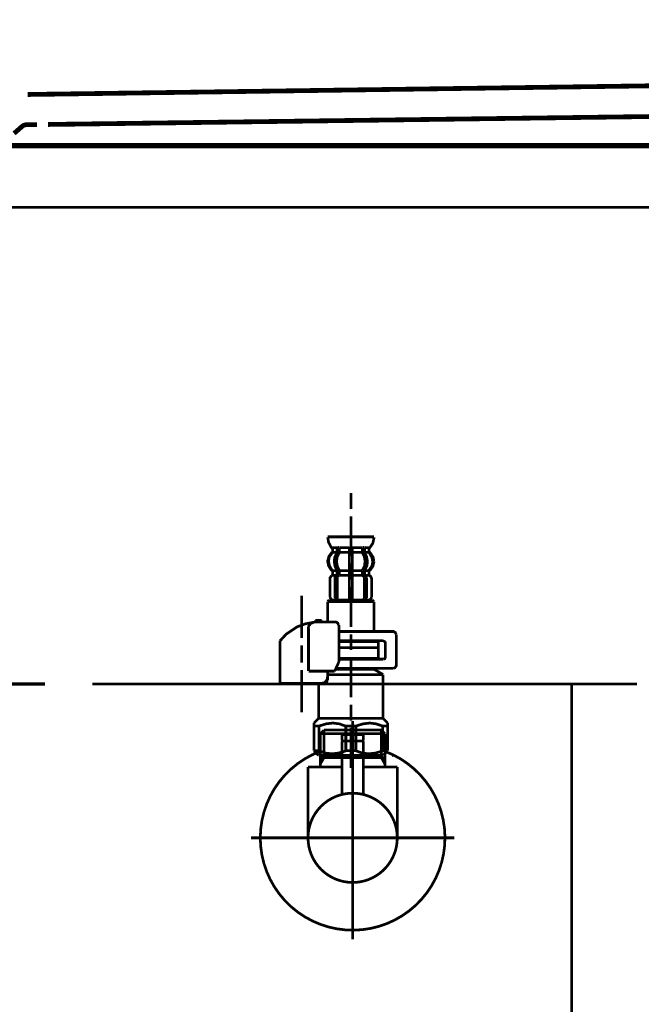
# Model space of a CAD drawing. Extents: x 69 to 479, y -250 to -11.
# Drawn here: x 346 to 366, y -191 to -159 of the extents above; entities that cross this region are included whole.
import ezdxf

# ---------------------------------------------------------------- set-up
doc = ezdxf.new("R2010")
doc.units = 0
for name, pattern in [('AIGENLINE001', [14, 11, -1, 1, -1]), ('AIGENLINE022', [1.2286, 0.6143, -0.6143]), ('AIGENLINE025', [1.235, 0.6175, -0.6175]), ('AIGENLINE050', [1.2736, 0.6368, -0.6368]), ('AIGENLINE052', [0.2398, 0.1199, -0.1199]), ('AIGENLINE079', [1.4298, 0.7149, -0.7149, 0, 0]), ('AIGENLINE080', [0.717, 0.3585, -0.3585, 0, 0])]:
    doc.linetypes.add(name, pattern=pattern)
for name, color, linetype in [('LAYER_22', 7, 'CONTINUOUS'), ('LAYER_33', 7, 'CONTINUOUS'), ('LAYER_35', 7, 'CONTINUOUS')]:
    doc.layers.add(name, color=color, linetype=linetype)

# ---------------------------------------------------------------- blocks, each defined once
blk = doc.blocks.new('AIGNBL16010004')
at = {"layer": 'LAYER_22'}
for points, const_width in [([(382.7887, -163.0922), (312.7892, -163.0922), (312.7892, -150.5924), (382.7887, -150.5924), (382.7887, -163.0926)], 0.1764), ([(346.0336, -162.696), (346.2989, -162.4635)], 0.1552), ([(346.7757, -162.4097), (346.4229, -162.4145)], 0.1552)]:
    blk.add_lwpolyline(points, dxfattribs=dict(at, const_width=const_width))
at = {"layer": 'LAYER_22', "linetype": 'AIGENLINE022', "const_width": 0.1552, "flags": 128}
blk.add_lwpolyline([(368.2284, -161.1281), (346.4787, -161.431)], dxfattribs=at)
at = {"layer": 'LAYER_22', "linetype": 'AIGENLINE050', "const_width": 0.1552, "flags": 128}
blk.add_lwpolyline([(368.2456, -162.1269), (347.1333, -162.4049)], dxfattribs=at)
at = {"layer": 'LAYER_22', "linetype": 'AIGENLINE052', "const_width": 0.1552, "flags": 128}
blk.add_lwpolyline([(346.4229, -162.4145, 0.17087), (346.2989, -162.4638)], format="xyb", dxfattribs=at)
at = {"layer": 'LAYER_22', "linetype": 'AIGENLINE025', "const_width": 0.1552, "flags": 128}
blk.add_lwpolyline([(380.7423, -163.0922), (346.3899, -163.0922)], dxfattribs=at)
blk = doc.blocks.new('AIGNBL21010002')
at = {"layer": 'LAYER_33', "const_width": 0.0882}
for points in [[(356.9758, -174.9012), (356.9758, -174.3773)], [(356.9758, -176.4384), (356.9758, -175.1393)], [(356.9758, -175.8008), (356.2244, -175.8008)], [(356.2244, -175.814), (356.2509, -175.978), (356.3382, -176.1394), (356.3752, -176.1897)], [(357.7246, -175.8008), (356.9758, -175.8008)], [(357.5738, -176.1765), (357.6875, -176.0151), (357.7246, -175.851), (357.7246, -175.814)], [(356.3884, -176.1526), (356.3752, -176.1394)], [(356.3884, -176.1765), (356.3752, -176.1526)], [(356.3884, -176.2029), (356.3752, -176.1765)], [(356.3752, -176.3008), (356.3884, -176.2638)], [(356.4625, -176.1526), (356.3884, -176.1526)], [(356.3884, -176.1632), (356.3884, -176.2902)], [(356.3884, -176.2638), (356.3884, -176.2029)], [(356.526, -176.1526), (356.4625, -176.1526)], [(356.526, -176.1632), (356.5128, -176.1394)], [(356.526, -176.1632), (356.526, -176.2902)], [(356.526, -176.1765), (356.526, -176.1632)], [(356.5869, -176.1394), (356.5366, -176.1394)], [(356.6001, -176.1765), (356.5869, -176.1526)], [(356.6001, -176.1526), (356.9255, -176.1526)], [(356.6001, -176.2902), (356.6001, -176.1632)], [(356.9255, -176.1632), (356.9123, -176.1394)], [(356.9255, -176.3008), (356.9255, -176.1632)], [(356.9255, -176.1765), (356.9255, -176.1632)], [(356.9758, -176.1394), (356.9361, -176.1394)], [(357.0129, -176.1394), (356.9758, -176.1394)], [(357.3489, -176.1526), (357.0234, -176.1526)], [(357.0367, -176.1526), (357.0234, -176.1632)], [(357.0234, -176.3008), (357.0234, -176.1632)], [(357.0234, -176.1632), (357.0234, -176.1765)], [(357.3621, -176.1526), (357.3489, -176.1765)], [(357.3489, -176.2902), (357.3489, -176.1632)], [(357.4124, -176.1394), (357.3621, -176.1394)], [(357.423, -176.1526), (357.4124, -176.1632)], [(357.4124, -176.1632), (357.4124, -176.1765)], [(357.423, -176.1526), (357.4865, -176.1526)], [(357.423, -176.1632), (357.423, -176.2902)], [(357.5605, -176.1526), (357.4865, -176.1526)], [(357.5738, -176.1394), (357.5605, -176.1526)], [(357.5605, -176.1526), (357.5605, -176.1765)], [(357.5605, -176.2902), (357.5605, -176.1632)], [(357.5738, -176.1765), (357.5605, -176.2029)], [(357.5605, -176.2638), (357.5605, -176.2029)], [(357.5605, -176.2638), (357.5738, -176.3008)], [(356.362, -176.3008), (356.2614, -176.4384), (356.2244, -176.576), (356.2244, -176.6024)], [(356.3752, -176.314), (356.2747, -176.4516), (356.2509, -176.5892), (356.2747, -176.7268), (356.3488, -176.8644), (356.3752, -176.8882)], [(356.3752, -176.3273), (356.3884, -176.2902)], [(356.3884, -176.3008), (356.526, -176.3008)], [(356.526, -176.314), (356.4493, -176.4649), (356.4361, -176.613), (356.4625, -176.7638), (356.526, -176.8882)], [(356.6001, -176.314), (356.526, -176.4649), (356.5128, -176.613), (356.5366, -176.7638), (356.6001, -176.8882)], [(356.5128, -176.314), (356.526, -176.3008)], [(356.526, -176.3008), (356.526, -176.2902)], [(356.5869, -176.314), (356.5366, -176.314)], [(356.5869, -176.314), (356.6001, -176.2902)], [(356.9255, -176.3008), (356.6001, -176.3008)], [(356.9255, -176.9014), (356.9255, -176.3008)], [(356.9361, -176.314), (356.9758, -176.314)], [(356.9758, -176.314), (357.0129, -176.314)], [(357.3489, -176.3008), (357.0234, -176.3008)], [(357.0234, -176.3008), (357.0234, -176.9014)], [(357.3489, -176.2902), (357.3621, -176.314)], [(357.3489, -176.8882), (357.423, -176.74), (357.4362, -176.5892), (357.4124, -176.4384), (357.3489, -176.314)], [(357.3621, -176.314), (357.4124, -176.314)], [(357.4124, -176.2902), (357.4124, -176.3008)], [(357.4124, -176.3008), (357.423, -176.3273)], [(357.423, -176.3008), (357.5605, -176.3008)], [(357.423, -176.8882), (357.4997, -176.74), (357.5129, -176.5892), (357.4865, -176.4384), (357.423, -176.314)], [(357.5605, -176.2902), (357.5738, -176.3273)], [(357.5605, -176.8882), (357.6611, -176.7506), (357.6875, -176.613), (357.6611, -176.4754), (357.587, -176.3379), (357.5605, -176.314)], [(357.7246, -176.6024), (357.6981, -176.4649), (357.6108, -176.3273), (357.587, -176.3008)], [(356.2244, -176.6024), (356.2509, -176.74), (356.3382, -176.8776), (356.362, -176.9014)], [(356.3884, -176.9252), (356.3752, -176.8882)], [(356.3884, -176.9517), (356.3752, -176.9146)], [(356.3884, -176.9014), (356.526, -176.9014)], [(356.526, -176.9146), (356.5128, -176.8882)], [(356.526, -176.9252), (356.526, -176.9146)], [(356.5869, -176.8882), (356.5366, -176.8882)], [(356.6001, -176.9252), (356.5869, -176.9014)], [(356.6001, -176.9014), (356.9255, -176.9014)], [(356.9255, -176.9014), (356.9255, -177.0522)], [(356.9758, -176.8882), (356.9361, -176.8882)], [(356.9758, -177.1898), (356.9758, -176.6633)], [(356.9758, -176.8882), (357.0129, -176.8882)], [(357.0234, -176.9014), (357.3489, -176.9014)], [(357.0234, -176.9014), (357.0234, -177.0522)], [(357.3621, -176.9014), (357.3489, -176.9252)], [(357.3621, -176.8882), (357.4124, -176.8882)], [(357.423, -176.9014), (357.4124, -176.9146)], [(357.4124, -176.9146), (357.4124, -176.9252)], [(357.5605, -176.9014), (357.423, -176.9014)], [(357.5738, -176.8882), (357.5605, -176.9252)], [(357.5738, -176.9146), (357.5605, -176.9517)], [(357.587, -176.9014), (357.6875, -176.7638), (357.7246, -176.6263), (357.7246, -176.6024)], [(356.3488, -177.0628), (356.3011, -177.1263), (356.3011, -177.1528)], [(356.3488, -177.0628), (356.3011, -177.1263), (356.3011, -177.1528)], [(356.3011, -177.764), (356.3011, -177.1395)], [(356.3011, -177.1395), (356.3011, -177.764)], [(356.3488, -177.0628), (356.3884, -177.039), (356.3884, -177.0152)], [(356.3488, -177.0628), (356.3884, -177.039), (356.3884, -177.0152)], [(356.3884, -177.0152), (356.3884, -176.9252)], [(356.3884, -176.9517), (356.3884, -177.0152)], [(356.3884, -177.0522)], [(356.5128, -177.0522), (356.3884, -177.0522)], [(356.4996, -177.0628), (356.4625, -177.1131), (356.4625, -177.1263)], [(356.4625, -177.7878), (356.4625, -177.1263)], [(356.4996, -177.076), (356.5128, -177.0628)], [(356.5128, -177.0628), (356.526, -177.0258)], [(356.526, -177.0152), (356.526, -176.9252)], [(356.5366, -177.0522), (356.526, -177.0522)], [(356.6001, -177.0522), (356.5498, -177.076), (356.526, -177.1263)], [(356.5869, -177.039), (356.5366, -177.039)], [(356.5366, -177.1263), (356.5366, -177.7878)], [(356.6001, -177.0522), (356.5869, -177.0522)], [(356.6001, -177.0522), (356.6001, -176.9252)], [(356.6001, -177.0522)], [(356.9255, -177.0522), (356.6133, -177.0522)], [(356.9255, -177.0522), (356.9255, -177.8513)], [(356.9361, -177.039), (356.9758, -177.039)], [(357.0129, -177.039), (356.9758, -177.039)], [(357.0234, -177.0522), (357.0234, -177.8513)], [(357.0234, -177.0522), (357.3356, -177.0522)], [(357.3356, -177.0522)], [(357.4124, -177.1263), (357.3859, -177.076), (357.3356, -177.0522)], [(357.3489, -176.9252), (357.3489, -177.0522)], [(357.3621, -177.0522), (357.3489, -177.0628)], [(357.3621, -177.039), (357.4124, -177.039)], [(357.4124, -177.0258), (357.423, -177.0628)], [(357.423, -177.0522), (357.4124, -177.0522)], [(357.4124, -177.1263), (357.4124, -177.7878)], [(357.423, -176.9252), (357.423, -177.0152)], [(357.423, -177.0628), (357.4362, -177.076)], [(357.4362, -177.0522), (357.5605, -177.0522)], [(357.4865, -177.1263), (357.4626, -177.076), (357.4494, -177.0628)], [(357.4865, -177.7878), (357.4865, -177.1263)], [(357.5605, -176.9252), (357.5605, -177.0152)], [(357.5605, -177.0152), (357.5605, -176.9517)], [(357.5605, -177.0152), (357.5738, -177.0522), (357.6002, -177.0628)], [(357.5605, -177.0152), (357.5738, -177.0522), (357.6002, -177.0628)], [(357.5605, -177.0522)], [(357.6479, -177.1528), (357.624, -177.0893), (357.587, -177.0628)], [(357.6479, -177.1528), (357.624, -177.0893), (357.587, -177.0628)], [(357.6479, -177.1395), (357.6479, -177.764)], [(357.6479, -177.764), (357.6479, -177.1395)], [(356.9758, -178.727), (356.9758, -177.4253)], [(355.3751, -177.7137), (355.3751, -179.0895)], [(356.2747, -177.8513), (356.2244, -177.9015)], [(357.6743, -177.8513), (356.2747, -177.8513)], [(356.3011, -177.764), (356.3249, -177.8275), (356.3884, -177.8513)], [(356.3011, -177.764), (356.3249, -177.8275), (356.3884, -177.8513)], [(356.4123, -177.8513), (356.3884, -177.8513)], [(356.5366, -177.8513), (356.4123, -177.8513)], [(356.4625, -177.7878), (356.4863, -177.838), (356.5366, -177.8645)], [(356.526, -177.7878), (356.5498, -177.838), (356.6001, -177.8645)], [(357.4124, -177.8513), (356.5366, -177.8513)], [(356.6133, -177.8513), (356.7007, -177.8513)], [(357.3356, -177.8645), (357.3859, -177.838), (357.4124, -177.7878)], [(357.4124, -177.8645), (357.4626, -177.838), (357.4865, -177.7878)], [(357.4124, -177.8513), (357.5367, -177.8513)], [(357.5367, -177.8513), (357.5605, -177.8513)], [(357.5605, -177.8513), (357.624, -177.8275), (357.6479, -177.764)], [(357.5605, -177.8513), (357.624, -177.8275), (357.6479, -177.764)], [(357.7246, -177.9015), (357.6743, -177.8513)], [(356.2244, -178.563), (356.2244, -177.9015)], [(356.2244, -177.9015), (357.7246, -177.9015)], [(357.7246, -177.9015), (357.7246, -178.9017)], [(356.026, -178.5127), (355.8249, -178.5127)], [(355.8249, -178.5127), (355.8249, -178.563)], [(356.026, -178.563), (356.026, -178.5127)], [(355.1502, -178.7773), (354.875, -178.9625), (354.6766, -179.1768)], [(355.7746, -178.5762), (355.4994, -178.6265), (355.2243, -178.727), (355.1502, -178.7773)], [(355.7614, -178.5762), (355.6741, -178.6133), (355.6132, -178.6874), (355.5868, -178.7773)], [(355.6, -178.7773), (355.6, -180.1637)], [(355.8249, -178.563), (355.7746, -178.5762)], [(355.9492, -178.563), (355.8249, -178.563)], [(356.026, -178.563), (355.9492, -178.563)], [(356.026, -178.563), (356.4863, -178.563)], [(356.5737, -178.6635), (356.5498, -178.6), (356.4863, -178.563), (356.4758, -178.563)], [(356.5869, -179.8621), (356.5869, -178.6635)], [(358.349, -178.8752), (356.5869, -178.8752)], [(356.9758, -179.4758), (356.9758, -178.9625)], [(358.4495, -178.9758), (358.4231, -178.9123), (358.3622, -178.8752), (358.349, -178.8752)], [(358.4495, -179.9759), (358.4495, -178.9758)], [(354.6766, -179.2641), (354.6766, -179.1768)], [(354.6766, -180.5633), (354.6766, -179.2641)], [(355.3751, -179.325), (355.3751, -179.8886)], [(356.5869, -179.1768), (358.0236, -179.1768)], [(356.5869, -179.2006), (357.7246, -179.2006)], [(357.5367, -179.4017), (356.5869, -179.4017)], [(357.8728, -179.4017), (356.5869, -179.4017)], [(357.5367, -179.4017), (357.6479, -179.4017)], [(357.6479, -179.4017), (357.8728, -179.4017)], [(357.8728, -179.2006), (357.7246, -179.2006)], [(357.8728, -179.2006), (357.8728, -179.4017)], [(357.8728, -179.751), (357.8728, -179.4017)], [(358.0977, -179.2641), (358.0871, -179.2139), (358.0368, -179.1874), (358.0236, -179.1874)], [(358.0977, -179.7007), (358.0977, -179.2641)], [(356.5869, -179.751), (357.7246, -179.751)], [(356.5869, -179.7748), (358.0236, -179.7748)], [(356.9758, -181.013), (356.9758, -179.7139)], [(357.8728, -179.751), (357.7246, -179.751)], [(357.7246, -179.8013), (357.7246, -179.751)], [(358.0236, -179.7748), (358.0738, -179.7642), (358.0977, -179.7139), (358.0977, -179.7007)], [(356.5869, -179.8621), (356.4493, -180.1637)], [(357.7246, -180.1002), (356.4758, -180.1002)], [(358.349, -180.0764), (356.4863, -180.0764)], [(357.7246, -180.1002), (358.0236, -180.2749)], [(358.349, -180.0764), (358.4125, -180.05), (358.4495, -179.9891), (358.4495, -179.9759)], [(355.3751, -180.1267), (355.3751, -181.4999)], [(355.6, -180.1637), (356.2244, -180.1637)], [(356.0762, -180.5633), (356.0868, -180.5633), (356.0868, -180.55), (356.1, -180.55), (356.1133, -180.55), (356.1239, -180.5394), (356.1371, -180.5394), (356.1371, -180.5262), (356.1503, -180.5262), (356.1635, -180.513), (356.1635, -180.4998), (356.1741, -180.4998), (356.1741, -180.4892), (356.1874, -180.4892), (356.1874, -180.4759), (356.2006, -180.4759), (356.2006, -180.4627), (356.2006, -180.4495), (356.2112, -180.4389), (356.2112, -180.4257), (356.2112, -180.4124), (356.2112, -180.4019), (356.2244, -180.4019), (356.2244, -180.3886), (356.2244, -180.3754), (356.2244, -180.3622)], [(356.2244, -180.1637), (356.2244, -180.3622)], [(356.2244, -180.1637), (356.4493, -180.1637)], [(358.0236, -180.2749), (356.2244, -180.2749)], [(358.0236, -181.701), (358.0236, -180.2749)], [(356.0762, -180.5633), (354.6766, -180.5633)], [(355.9254, -180.5633), (355.9254, -181.701)], [(356.0762, -180.5633)], [(356.9758, -181.775), (356.9758, -181.2512)], [(355.9254, -181.701), (355.7746, -181.8491)], [(355.9254, -181.701), (356.9758, -181.701)], [(358.0236, -181.701), (356.9758, -181.701)], [(358.1744, -181.8491), (358.0236, -181.701)], [(355.7746, -181.8491), (355.7746, -181.9497)], [(355.9387, -181.9497), (355.7746, -181.9497)], [(355.7746, -181.9497), (355.7746, -182.7514)], [(356.8118, -181.9497), (356.6001, -181.8756), (356.3884, -181.8491), (356.1741, -181.8756), (355.9625, -181.9391), (355.9387, -181.9497)], [(355.9387, -181.9497), (355.9387, -182.7514)], [(356.8118, -182.7514), (356.8118, -181.9497)], [(356.8118, -181.9497), (356.9758, -181.9497)], [(356.9758, -181.9497), (357.1372, -181.9497)], [(356.9758, -183.3123), (356.9758, -181.9999)], [(358.0103, -181.9497), (357.7987, -181.8756), (357.587, -181.8491), (357.3753, -181.8756), (357.161, -181.9391), (357.1372, -181.9497)], [(357.1372, -182.7514), (357.1372, -181.9497)], [(358.1744, -181.9497), (358.0103, -181.9497)], [(358.0103, -181.9497), (358.0103, -182.7514)], [(358.1744, -181.9497), (358.1744, -181.8491)], [(358.1744, -182.7514), (358.1744, -181.9497)], [(355.7746, -182.7514), (355.9254, -182.8995)], [(355.7746, -182.7514), (355.9387, -182.7514)], [(355.9254, -182.8995), (356.9758, -182.8995)], [(355.9387, -182.7514), (356.1503, -182.8254), (356.362, -182.8493), (356.5737, -182.8254), (356.788, -182.7619), (356.8118, -182.7514)], [(356.9758, -182.7514), (356.8118, -182.7514)], [(357.1372, -182.7514), (356.9758, -182.7514)], [(356.9758, -182.8995), (358.0236, -182.8995)], [(357.1372, -182.7514), (357.3489, -182.8254), (357.5605, -182.8493), (357.7749, -182.8254), (357.9865, -182.7619), (358.0103, -182.7514)], [(358.0103, -182.7514), (358.1744, -182.7514)], [(358.0236, -182.8995), (358.1744, -182.7514)]]:
    blk.add_lwpolyline(points, dxfattribs=at)
blk = doc.blocks.new('AIGNBL2103003F')
at = {"layer": 'LAYER_33', "const_width": 0.0882}
blk.add_lwpolyline([(357.0139, -182.9783), (357.0332, -182.9783)], dxfattribs=at)
blk = doc.blocks.new('AIGNBL21030040')
at = {"layer": 'LAYER_33', "const_width": 0.0882}
blk.add_lwpolyline([(356.0052, -182.9783), (357.0139, -182.9783)], dxfattribs=at)
blk = doc.blocks.new('AIGNBL21030041')
at = {"layer": 'LAYER_33', "const_width": 0.0882}
blk.add_lwpolyline([(357.0525, -182.9783), (358.0612, -182.9783)], dxfattribs=at)
blk = doc.blocks.new('AIGNBL21030042')
at = {"layer": 'LAYER_33', "const_width": 0.0882}
blk.add_lwpolyline([(358.3582, -182.8777), (358.3031, -182.9191)], dxfattribs=at)
blk = doc.blocks.new('AIGNBL21030043')
at = {"layer": 'LAYER_33', "const_width": 0.0882}
blk.add_lwpolyline([(358.0798, -182.9783), (358.0709, -182.9783)], dxfattribs=at)
blk = doc.blocks.new('AIGNBL21030044')
at = {"layer": 'LAYER_33', "const_width": 0.0882}
blk.add_lwpolyline([(356.0052, -182.9783), (355.9962, -182.9783)], dxfattribs=at)
blk = doc.blocks.new('AIGNBL21030045')
at = {"layer": 'LAYER_33', "const_width": 0.0882}
blk.add_lwpolyline([(358.0709, -182.9783), (358.0612, -182.9783)], dxfattribs=at)
blk = doc.blocks.new('AIGNBL2102003E')
at = {"layer": 'LAYER_33'}
for name in ['AIGNBL21030044', 'AIGNBL21030040', 'AIGNBL2103003F', 'AIGNBL21030041', 'AIGNBL21030045', 'AIGNBL21030043', 'AIGNBL21030042']:
    blk.add_blockref(name, (0, 0), dxfattribs=at)
blk = doc.blocks.new('AIGNBL21030047')
at = {"layer": 'LAYER_33', "const_width": 0.0882}
blk.add_lwpolyline([(357.3632, -182.4285), (356.7032, -182.4285)], dxfattribs=at)
blk = doc.blocks.new('AIGNBL21030048')
at = {"layer": 'LAYER_33', "const_width": 0.0882}
blk.add_lwpolyline([(357.3336, -182.228), (356.7335, -182.228)], dxfattribs=at)
blk = doc.blocks.new('AIGNBL21030049')
at = {"layer": 'LAYER_33', "const_width": 0.0882}
blk.add_lwpolyline([(357.3833, -182.4085), (357.3833, -182.2783)], dxfattribs=at)
blk = doc.blocks.new('AIGNBL2103004A')
at = {"layer": 'LAYER_33', "const_width": 0.0882}
blk.add_lwpolyline([(356.6832, -182.4085), (356.6832, -182.2783)], dxfattribs=at)
blk = doc.blocks.new('AIGNBL2103004B')
at = {"layer": 'LAYER_33', "const_width": 0.0882}
blk.add_lwpolyline([(357.3833, -182.4085), (357.3632, -182.4285)], dxfattribs=at)
blk = doc.blocks.new('AIGNBL2103004C')
at = {"layer": 'LAYER_33', "const_width": 0.0882}
blk.add_lwpolyline([(356.6832, -182.4085), (356.7032, -182.4285)], dxfattribs=at)
blk = doc.blocks.new('AIGNBL2103004D')
at = {"layer": 'LAYER_33', "const_width": 0.0882}
blk.add_lwpolyline([(357.0332, -183.0879), (357.0332, -181.8283)], dxfattribs=at)
blk = doc.blocks.new('AIGNBL2103004E')
at = {"layer": 'LAYER_33', "const_width": 0.0882}
blk.add_lwpolyline([(356.6832, -182.2783, -0.3898749), (356.7335, -182.228)], format="xyb", dxfattribs=at)
blk = doc.blocks.new('AIGNBL2103004F')
at = {"layer": 'LAYER_33', "const_width": 0.0882}
blk.add_lwpolyline([(357.3336, -182.228, -0.3919811), (357.3833, -182.2783)], format="xyb", dxfattribs=at)
blk = doc.blocks.new('AIGNBL21030050')
at = {"layer": 'LAYER_33', "const_width": 0.0882}
blk.add_lwpolyline([(355.5835, -185.578, -0.4142067), (357.0332, -184.1283, -0.4142168), (358.4836, -185.578, -0.4142205), (357.0332, -187.0284, -0.4142104)], format="xyb", close=True, dxfattribs=at)
blk = doc.blocks.new('AIGNBL21030051')
at = {"layer": 'LAYER_33', "const_width": 0.0882}
blk.add_lwpolyline([(356.6832, -183.278), (355.5835, -183.278)], dxfattribs=at)
blk = doc.blocks.new('AIGNBL21030052')
at = {"layer": 'LAYER_33', "const_width": 0.0882}
blk.add_lwpolyline([(355.9831, -183.1795), (355.9831, -183.278)], dxfattribs=at)
blk = doc.blocks.new('AIGNBL21030053')
at = {"layer": 'LAYER_33', "const_width": 0.0882}
blk.add_lwpolyline([(355.9831, -182.9783), (355.9831, -183.1795)], dxfattribs=at)
blk = doc.blocks.new('AIGNBL21030054')
at = {"layer": 'LAYER_33', "const_width": 0.0882}
blk.add_lwpolyline([(358.0833, -183.1795), (358.0833, -183.278)], dxfattribs=at)
blk = doc.blocks.new('AIGNBL21030055')
at = {"layer": 'LAYER_33', "const_width": 0.0882}
blk.add_lwpolyline([(358.0833, -182.9783), (357.9675, -182.9783)], dxfattribs=at)
blk = doc.blocks.new('AIGNBL21030056')
at = {"layer": 'LAYER_33', "const_width": 0.0882}
blk.add_lwpolyline([(358.0833, -182.9783), (358.0833, -183.1795)], dxfattribs=at)
blk = doc.blocks.new('AIGNBL21030057')
at = {"layer": 'LAYER_33', "const_width": 0.0882}
blk.add_lwpolyline([(358.0833, -183.1795), (357.9675, -182.9783)], dxfattribs=at)
blk = doc.blocks.new('AIGNBL21030058')
at = {"layer": 'LAYER_33', "const_width": 0.0882}
blk.add_lwpolyline([(358.0833, -182.1942), (358.0833, -182.9783)], dxfattribs=at)
blk = doc.blocks.new('AIGNBL21030059')
at = {"layer": 'LAYER_33', "const_width": 0.0882}
blk.add_lwpolyline([(356.0996, -182.9783), (355.9831, -182.9783)], dxfattribs=at)
blk = doc.blocks.new('AIGNBL2103005A')
at = {"layer": 'LAYER_33', "const_width": 0.0882}
blk.add_lwpolyline([(356.0996, -182.0785), (355.9831, -182.1942)], dxfattribs=at)
blk = doc.blocks.new('AIGNBL2103005B')
at = {"layer": 'LAYER_33', "const_width": 0.0882}
blk.add_lwpolyline([(355.9831, -182.1942), (355.9831, -182.9783)], dxfattribs=at)
blk = doc.blocks.new('AIGNBL2103005C')
at = {"layer": 'LAYER_33', "const_width": 0.0882}
blk.add_lwpolyline([(355.9831, -182.1942), (356.0996, -182.1942)], dxfattribs=at)
blk = doc.blocks.new('AIGNBL2103005D')
at = {"layer": 'LAYER_33', "const_width": 0.0882}
blk.add_lwpolyline([(356.0996, -182.9783), (355.9831, -183.1795)], dxfattribs=at)
blk = doc.blocks.new('AIGNBL2103005E')
at = {"layer": 'LAYER_33', "const_width": 0.0882}
blk.add_lwpolyline([(356.0996, -182.1942), (356.0996, -182.9783)], dxfattribs=at)
blk = doc.blocks.new('AIGNBL2103005F')
at = {"layer": 'LAYER_33', "const_width": 0.0882}
blk.add_lwpolyline([(356.0996, -182.0785), (356.0996, -182.1942)], dxfattribs=at)
blk = doc.blocks.new('AIGNBL21030060')
at = {"layer": 'LAYER_33', "const_width": 0.0882}
blk.add_lwpolyline([(357.9675, -182.0785), (358.0833, -182.1942)], dxfattribs=at)
blk = doc.blocks.new('AIGNBL21030061')
at = {"layer": 'LAYER_33', "const_width": 0.0882}
blk.add_lwpolyline([(358.0833, -182.1942), (357.9675, -182.1942)], dxfattribs=at)
blk = doc.blocks.new('AIGNBL21030062')
at = {"layer": 'LAYER_33', "const_width": 0.0882}
blk.add_lwpolyline([(357.9675, -182.1942), (357.9675, -182.0785)], dxfattribs=at)
blk = doc.blocks.new('AIGNBL21030063')
at = {"layer": 'LAYER_33', "const_width": 0.0882}
blk.add_lwpolyline([(357.9675, -182.1942), (357.9675, -182.0785)], dxfattribs=at)
blk = doc.blocks.new('AIGNBL21030064')
at = {"layer": 'LAYER_33', "const_width": 0.0882}
blk.add_lwpolyline([(357.9675, -182.9783), (357.9675, -182.1942)], dxfattribs=at)
blk = doc.blocks.new('AIGNBL21030065')
at = {"layer": 'LAYER_33', "const_width": 0.0882}
blk.add_lwpolyline([(357.9675, -182.0785), (356.0996, -182.0785)], dxfattribs=at)
blk = doc.blocks.new('AIGNBL21030066')
at = {"layer": 'LAYER_33', "const_width": 0.0882}
blk.add_lwpolyline([(357.9675, -182.9783), (357.3833, -182.9783)], dxfattribs=at)
blk = doc.blocks.new('AIGNBL21030067')
at = {"layer": 'LAYER_33', "const_width": 0.0882}
blk.add_lwpolyline([(356.0996, -182.1942), (357.9675, -182.1942)], dxfattribs=at)
blk = doc.blocks.new('AIGNBL21030068')
at = {"layer": 'LAYER_33', "const_width": 0.0882}
blk.add_lwpolyline([(355.5835, -183.278), (355.5835, -185.578)], dxfattribs=at)
blk = doc.blocks.new('AIGNBL21030069')
at = {"layer": 'LAYER_33', "const_width": 0.0882}
blk.add_lwpolyline([(358.4836, -183.278), (357.3833, -183.278)], dxfattribs=at)
blk = doc.blocks.new('AIGNBL2103006A')
at = {"layer": 'LAYER_33', "const_width": 0.0882}
blk.add_lwpolyline([(358.4836, -185.578), (358.4836, -183.278)], dxfattribs=at)
blk = doc.blocks.new('AIGNBL2103006B')
at = {"layer": 'LAYER_33', "const_width": 0.0882}
blk.add_lwpolyline([(357.0332, -187.3281), (357.0332, -181.7781)], dxfattribs=at)
blk = doc.blocks.new('AIGNBL2104006D')
at = {"layer": 'LAYER_33', "const_width": 0.0882}
blk.add_lwpolyline([(357.3833, -182.4485), (357.3833, -184.171)], dxfattribs=at)
blk = doc.blocks.new('AIGNBL2104006E')
at = {"layer": 'LAYER_33', "const_width": 0.0882}
blk.add_lwpolyline([(357.3632, -182.4285), (357.3833, -182.4485)], dxfattribs=at)
blk = doc.blocks.new('AIGNBL2104006F')
at = {"layer": 'LAYER_33', "const_width": 0.0882}
blk.add_lwpolyline([(357.0332, -185.228), (357.0332, -182.1281)], dxfattribs=at)
blk = doc.blocks.new('AIGNBL21040070')
at = {"layer": 'LAYER_33', "const_width": 0.0882}
blk.add_lwpolyline([(356.6832, -182.4485), (356.7032, -182.4285)], dxfattribs=at)
blk = doc.blocks.new('AIGNBL21040071')
at = {"layer": 'LAYER_33', "const_width": 0.0882}
blk.add_lwpolyline([(357.3632, -182.4285), (356.7032, -182.4285)], dxfattribs=at)
blk = doc.blocks.new('AIGNBL21040072')
at = {"layer": 'LAYER_33', "const_width": 0.0882}
blk.add_lwpolyline([(356.6832, -184.171), (356.6832, -182.4485)], dxfattribs=at)
blk = doc.blocks.new('AIGNBL2103006C')
at = {"layer": 'LAYER_33'}
for name in ['AIGNBL2104006F', 'AIGNBL21040070', 'AIGNBL21040072', 'AIGNBL21040071', 'AIGNBL2104006E', 'AIGNBL2104006D']:
    blk.add_blockref(name, (0, 0), dxfattribs=at)
blk = doc.blocks.new('AIGNBL21030073')
at = {"layer": 'LAYER_33', "const_width": 0.0882}
blk.add_lwpolyline([(354.0332, -185.578, -0.3129444), (355.9831, -182.7682)], format="xyb", dxfattribs=at)
blk = doc.blocks.new('AIGNBL21030074')
at = {"layer": 'LAYER_33', "const_width": 0.0882}
blk.add_lwpolyline([(358.0833, -182.7682, -0.4142588), (359.8437, -186.6281, -0.4142176), (355.9831, -188.3885, -0.3129548), (354.0332, -185.578)], format="xyb", dxfattribs=at)
blk = doc.blocks.new('AIGNBL21030075')
at = {"layer": 'LAYER_33', "const_width": 0.0882}
blk.add_lwpolyline([(357.0332, -188.8784), (357.0332, -181.7781)], dxfattribs=at)
blk = doc.blocks.new('AIGNBL21030076')
at = {"layer": 'LAYER_33', "const_width": 0.0882}
blk.add_lwpolyline([(360.3336, -185.578), (353.7335, -185.578)], dxfattribs=at)
blk = doc.blocks.new('AIGNBL21020046')
at = {"layer": 'LAYER_33'}
for name in ['AIGNBL2103006B', 'AIGNBL21030075', 'AIGNBL2103004D', 'AIGNBL2103005A', 'AIGNBL2103005B', 'AIGNBL2103005C', 'AIGNBL2103005F', 'AIGNBL21030065', 'AIGNBL2103005E', 'AIGNBL21030067', 'AIGNBL2103006C', 'AIGNBL2103004E', 'AIGNBL2103004A', 'AIGNBL21030048', 'AIGNBL2103004F', 'AIGNBL21030049', 'AIGNBL21030060', 'AIGNBL21030062', 'AIGNBL21030063', 'AIGNBL21030061', 'AIGNBL21030064', 'AIGNBL21030058', 'AIGNBL2103004C', 'AIGNBL21030047', 'AIGNBL2103004B', 'AIGNBL21030073', 'AIGNBL21030074', 'AIGNBL21030053', 'AIGNBL21030059', 'AIGNBL2103005D', 'AIGNBL21030066', 'AIGNBL21030055', 'AIGNBL21030057', 'AIGNBL21030056', 'AIGNBL21030051', 'AIGNBL21030068', 'AIGNBL21030052', 'AIGNBL21030069', 'AIGNBL21030054', 'AIGNBL2103006A', 'AIGNBL21030050', 'AIGNBL21030076']:
    blk.add_blockref(name, (0, 0), dxfattribs=at)
blk = doc.blocks.new('AIGNBL2101003D')
at = {"layer": 'LAYER_33'}
for name in ['AIGNBL21020046', 'AIGNBL2102003E']:
    blk.add_blockref(name, (0, 0), dxfattribs=at)
blk = doc.blocks.new('AIGNBL2103007B')
at = {"layer": 'LAYER_33', "const_width": 0.1058}
blk.add_lwpolyline([(344.1313, -168.7449), (344.2836, -168.7449)], dxfattribs=at)
blk = doc.blocks.new('AIGNBL2103007C')
at = {"layer": 'LAYER_33', "const_width": 0.1058}
blk.add_lwpolyline([(339.7836, -169.6947), (339.7836, -168.7449)], dxfattribs=at)
blk = doc.blocks.new('AIGNBL2103007D')
at = {"layer": 'LAYER_33', "const_width": 0.1058}
blk.add_lwpolyline([(342.0332, -169.3447), (342.674, -169.9448)], dxfattribs=at)
blk = doc.blocks.new('AIGNBL2103007E')
at = {"layer": 'LAYER_33', "const_width": 0.1058}
blk.add_lwpolyline([(342.0332, -169.3447), (342.674, -168.7449)], dxfattribs=at)
blk = doc.blocks.new('AIGNBL2103007F')
at = {"layer": 'LAYER_33', "const_width": 0.1058}
blk.add_lwpolyline([(342.674, -169.9448), (341.3931, -169.9448)], dxfattribs=at)
blk = doc.blocks.new('AIGNBL21030080')
at = {"layer": 'LAYER_33', "const_width": 0.1058}
blk.add_lwpolyline([(344.2836, -169.9448), (342.674, -169.9448)], dxfattribs=at)
blk = doc.blocks.new('AIGNBL21030081')
at = {"layer": 'LAYER_33', "const_width": 0.1058}
blk.add_lwpolyline([(341.3931, -168.7449), (342.674, -168.7449)], dxfattribs=at)
blk = doc.blocks.new('AIGNBL21030082')
at = {"layer": 'LAYER_33', "const_width": 0.1058}
blk.add_lwpolyline([(342.674, -168.7449), (342.674, -169.9448)], dxfattribs=at)
blk = doc.blocks.new('AIGNBL21030083')
at = {"layer": 'LAYER_33', "const_width": 0.1058}
blk.add_lwpolyline([(342.674, -168.7449), (344.1313, -168.7449)], dxfattribs=at)
blk = doc.blocks.new('AIGNBL21030084')
at = {"layer": 'LAYER_33', "const_width": 0.1058}
blk.add_lwpolyline([(344.2836, -168.7449), (344.2836, -169.9448)], dxfattribs=at)
blk = doc.blocks.new('AIGNBL21030085')
at = {"layer": 'LAYER_33', "const_width": 0.1058}
blk.add_lwpolyline([(339.7836, -169.9448), (339.7836, -169.6947)], dxfattribs=at)
blk = doc.blocks.new('AIGNBL21030086')
at = {"layer": 'LAYER_33', "const_width": 0.1058}
blk.add_lwpolyline([(339.7836, -168.7449), (341.3931, -168.7449)], dxfattribs=at)
blk = doc.blocks.new('AIGNBL21030087')
at = {"layer": 'LAYER_33', "const_width": 0.1058}
blk.add_lwpolyline([(341.3931, -169.9448), (341.3931, -168.7449)], dxfattribs=at)
blk = doc.blocks.new('AIGNBL21030088')
at = {"layer": 'LAYER_33', "const_width": 0.1058}
blk.add_lwpolyline([(341.3931, -169.9448), (339.7836, -169.9448)], dxfattribs=at)
blk = doc.blocks.new('AIGNBL21030089')
at = {"layer": 'LAYER_33', "const_width": 0.1058}
blk.add_lwpolyline([(341.3931, -168.7449), (342.0332, -169.3447)], dxfattribs=at)
blk = doc.blocks.new('AIGNBL2103008A')
at = {"layer": 'LAYER_33', "const_width": 0.1058}
blk.add_lwpolyline([(341.3931, -169.9448), (342.0332, -169.3447)], dxfattribs=at)
blk = doc.blocks.new('AIGNBL2102007A')
at = {"layer": 'LAYER_33'}
for name in ['AIGNBL2103007C', 'AIGNBL21030086', 'AIGNBL21030081', 'AIGNBL21030087', 'AIGNBL21030089', 'AIGNBL2103007E', 'AIGNBL21030082', 'AIGNBL21030083', 'AIGNBL2103007B', 'AIGNBL21030084', 'AIGNBL2103008A', 'AIGNBL2103007D', 'AIGNBL21030085', 'AIGNBL21030088', 'AIGNBL2103007F', 'AIGNBL21030080']:
    blk.add_blockref(name, (0, 0), dxfattribs=at)
blk = doc.blocks.new('AIGNBL2104008D')
at = {"layer": 'LAYER_33', "const_width": 0.1058}
blk.add_lwpolyline([(340.2149, -175.9028), (340.2149, -175.8435)], dxfattribs=at)
blk = doc.blocks.new('AIGNBL2104008E')
at = {"layer": 'LAYER_33', "const_width": 0.1058}
blk.add_lwpolyline([(340.2149, -175.9028), (340.1336, -175.9028)], dxfattribs=at)
blk = doc.blocks.new('AIGNBL2104008F')
at = {"layer": 'LAYER_33', "const_width": 0.1058}
blk.add_lwpolyline([(340.1336, -176.0437), (340.2149, -175.9028)], dxfattribs=at)
blk = doc.blocks.new('AIGNBL21040090')
at = {"layer": 'LAYER_33', "const_width": 0.1058}
blk.add_lwpolyline([(340.1336, -176.0437), (340.1336, -175.8435)], dxfattribs=at)
blk = doc.blocks.new('AIGNBL21040091')
at = {"layer": 'LAYER_33', "const_width": 0.1058}
blk.add_lwpolyline([(343.8522, -175.9028), (340.2149, -175.9028)], dxfattribs=at)
blk = doc.blocks.new('AIGNBL21040092')
at = {"layer": 'LAYER_33', "const_width": 0.1058}
blk.add_lwpolyline([(343.9335, -175.8435), (343.9335, -176.0437)], dxfattribs=at)
blk = doc.blocks.new('AIGNBL21040093')
at = {"layer": 'LAYER_33', "const_width": 0.1058}
blk.add_lwpolyline([(340.1336, -176.0437), (343.9335, -176.0437)], dxfattribs=at)
blk = doc.blocks.new('AIGNBL21040094')
at = {"layer": 'LAYER_33', "const_width": 0.1058}
blk.add_lwpolyline([(343.8522, -175.9028), (343.9335, -176.0437)], dxfattribs=at)
blk = doc.blocks.new('AIGNBL21040095')
at = {"layer": 'LAYER_33', "const_width": 0.1058}
blk.add_lwpolyline([(343.9335, -175.9028), (343.8522, -175.9028)], dxfattribs=at)
blk = doc.blocks.new('AIGNBL21040096')
at = {"layer": 'LAYER_33', "const_width": 0.1058}
blk.add_lwpolyline([(343.8522, -175.8435), (343.8522, -175.9028)], dxfattribs=at)
blk = doc.blocks.new('AIGNBL2103008C')
at = {"layer": 'LAYER_33'}
for name in ['AIGNBL21040090', 'AIGNBL2104008E', 'AIGNBL2104008F', 'AIGNBL2104008D', 'AIGNBL21040091', 'AIGNBL21040096', 'AIGNBL21040094', 'AIGNBL21040095', 'AIGNBL21040092', 'AIGNBL21040093']:
    blk.add_blockref(name, (0, 0), dxfattribs=at)
blk = doc.blocks.new('AIGNBL21030097')
at = {"layer": 'LAYER_33', "const_width": 0.1058}
blk.add_lwpolyline([(339.4935, -176.0437), (340.1336, -176.0437)], dxfattribs=at)
blk = doc.blocks.new('AIGNBL21030098')
at = {"layer": 'LAYER_33', "const_width": 0.1058}
blk.add_lwpolyline([(343.9335, -176.0437), (344.5743, -176.0437)], dxfattribs=at)
blk = doc.blocks.new('AIGNBL21030099')
at = {"layer": 'LAYER_33', "const_width": 0.1058}
blk.add_lwpolyline([(344.5736, -180.5433), (344.5736, -189.5933)], dxfattribs=at)
blk = doc.blocks.new('AIGNBL2103009A')
at = {"layer": 'LAYER_33', "const_width": 0.1058}
blk.add_lwpolyline([(344.5736, -176.0437), (344.5736, -180.5433)], dxfattribs=at)
blk = doc.blocks.new('AIGNBL2103009B')
at = {"layer": 'LAYER_33', "const_width": 0.1058}
blk.add_lwpolyline([(339.4935, -189.5933), (339.4935, -176.0437)], dxfattribs=at)
blk = doc.blocks.new('AIGNBL2103009C')
at = {"layer": 'LAYER_33', "const_width": 0.1058}
blk.add_lwpolyline([(339.4935, -189.5933), (344.5736, -189.5933)], dxfattribs=at)
blk = doc.blocks.new('AIGNBL2102008B')
at = {"layer": 'LAYER_33'}
for name in ['AIGNBL2103008C', 'AIGNBL21030097', 'AIGNBL2103009B', 'AIGNBL21030098', 'AIGNBL2103009A', 'AIGNBL21030099', 'AIGNBL2103009C']:
    blk.add_blockref(name, (0, 0), dxfattribs=at)
blk = doc.blocks.new('AIGNBL2103009E')
at = {"layer": 'LAYER_33', "const_width": 0.1058}
blk.add_lwpolyline([(341.3931, -175.8435), (342.0332, -175.2434)], dxfattribs=at)
blk = doc.blocks.new('AIGNBL2103009F')
at = {"layer": 'LAYER_33', "const_width": 0.1058}
blk.add_lwpolyline([(341.3931, -174.6436), (342.0332, -175.2434)], dxfattribs=at)
blk = doc.blocks.new('AIGNBL210300A0')
at = {"layer": 'LAYER_33', "const_width": 0.1058}
blk.add_lwpolyline([(341.3931, -175.8435), (339.9338, -175.8435)], dxfattribs=at)
blk = doc.blocks.new('AIGNBL210300A1')
at = {"layer": 'LAYER_33', "const_width": 0.1058}
blk.add_lwpolyline([(341.3931, -175.8435), (341.3931, -174.6436)], dxfattribs=at)
blk = doc.blocks.new('AIGNBL210300A2')
at = {"layer": 'LAYER_33', "const_width": 0.1058}
blk.add_lwpolyline([(339.9338, -174.6436), (341.3931, -174.6436)], dxfattribs=at)
blk = doc.blocks.new('AIGNBL210300A3')
at = {"layer": 'LAYER_33', "const_width": 0.1058}
blk.add_lwpolyline([(339.9338, -175.8435), (339.9338, -174.6436)], dxfattribs=at)
blk = doc.blocks.new('AIGNBL210300A4')
at = {"layer": 'LAYER_33', "const_width": 0.1058}
blk.add_lwpolyline([(344.1333, -174.6436), (344.1333, -175.8435)], dxfattribs=at)
blk = doc.blocks.new('AIGNBL210300A5')
at = {"layer": 'LAYER_33', "const_width": 0.1058}
blk.add_lwpolyline([(342.674, -174.6436), (344.1333, -174.6436)], dxfattribs=at)
blk = doc.blocks.new('AIGNBL210300A6')
at = {"layer": 'LAYER_33', "const_width": 0.1058}
blk.add_lwpolyline([(342.674, -174.6436), (342.674, -175.8435)], dxfattribs=at)
blk = doc.blocks.new('AIGNBL210300A7')
at = {"layer": 'LAYER_33', "const_width": 0.1058}
blk.add_lwpolyline([(341.3931, -174.6436), (342.674, -174.6436)], dxfattribs=at)
blk = doc.blocks.new('AIGNBL210300A8')
at = {"layer": 'LAYER_33', "const_width": 0.1058}
blk.add_lwpolyline([(344.1333, -175.8435), (342.674, -175.8435)], dxfattribs=at)
blk = doc.blocks.new('AIGNBL210300A9')
at = {"layer": 'LAYER_33', "const_width": 0.1058}
blk.add_lwpolyline([(342.674, -175.8435), (341.3931, -175.8435)], dxfattribs=at)
blk = doc.blocks.new('AIGNBL210300AA')
at = {"layer": 'LAYER_33', "const_width": 0.1058}
blk.add_lwpolyline([(342.0332, -175.2434), (342.674, -174.6436)], dxfattribs=at)
blk = doc.blocks.new('AIGNBL210300AB')
at = {"layer": 'LAYER_33', "const_width": 0.1058}
blk.add_lwpolyline([(342.0332, -175.2434), (342.674, -175.8435)], dxfattribs=at)
blk = doc.blocks.new('AIGNBL2102009D')
at = {"layer": 'LAYER_33'}
for name in ['AIGNBL210300A2', 'AIGNBL210300A3', 'AIGNBL2103009F', 'AIGNBL210300A1', 'AIGNBL210300A7', 'AIGNBL210300AA', 'AIGNBL210300A5', 'AIGNBL210300A6', 'AIGNBL210300A4', 'AIGNBL2103009E', 'AIGNBL210300AB', 'AIGNBL210300A0', 'AIGNBL210300A9', 'AIGNBL210300A8']:
    blk.add_blockref(name, (0, 0), dxfattribs=at)
blk = doc.blocks.new('AIGNBL210200AC')
at = {"layer": 'LAYER_33', "linetype": 'AIGENLINE001', "const_width": 0.1058, "flags": 128}
blk.add_lwpolyline([(342.0332, -167.545), (342.0332, -174.6436)], dxfattribs=at)
blk = doc.blocks.new('AIGNBL210400AF')
at = {"layer": 'LAYER_33', "const_width": 0.1058}
for points in [[(337.0337, -180.5781), (337.3865, -180.5781)], [(346.6806, -180.5781), (347.0334, -180.5781)]]:
    blk.add_lwpolyline(points, dxfattribs=at)
at = {"layer": 'LAYER_33', "linetype": 'AIGENLINE079', "const_width": 0.1058, "flags": 128}
blk.add_lwpolyline([(338.101, -180.5781), (346.6806, -180.5781)], dxfattribs=at)
blk = doc.blocks.new('AIGNBL210300AE')
at = {"layer": 'LAYER_33'}
blk.add_blockref('AIGNBL210400AF', (0, 0), dxfattribs=at)
blk = doc.blocks.new('AIGNBL210200AD')
at = {"layer": 'LAYER_33'}
blk.add_blockref('AIGNBL210300AE', (0, 0), dxfattribs=at)
blk = doc.blocks.new('AIGNBL210200B0')
at = {"layer": 'LAYER_33', "linetype": 'AIGENLINE001', "const_width": 0.1058, "flags": 128}
blk.add_lwpolyline([(342.0332, -174.6436), (342.0332, -190.7935)], dxfattribs=at)
blk = doc.blocks.new('AIGNBL210300B2')
at = {"layer": 'LAYER_33', "const_width": 0.1058}
blk.add_lwpolyline([(340.4333, -169.9448), (340.4333, -174.6436)], dxfattribs=at)
blk = doc.blocks.new('AIGNBL210300B3')
at = {"layer": 'LAYER_33', "const_width": 0.1058}
blk.add_lwpolyline([(343.6338, -174.6436), (343.6338, -169.9448)], dxfattribs=at)
blk = doc.blocks.new('AIGNBL210200B1')
at = {"layer": 'LAYER_33'}
for name in ['AIGNBL210300B2', 'AIGNBL210300B3']:
    blk.add_blockref(name, (0, 0), dxfattribs=at)
blk = doc.blocks.new('AIGNBL210200B4')
at = {"layer": 'LAYER_33', "linetype": 'AIGENLINE080'}
blk.add_circle((342.0332, -180.5785), 1.5999, dxfattribs=at)
blk = doc.blocks.new('AIGNBL21010079')
at = {"layer": 'LAYER_33'}
blk.add_circle((342.0332, -180.5785), 3.6, dxfattribs=at)
for name in ['AIGNBL210200AC', 'AIGNBL2102007A', 'AIGNBL210200B1', 'AIGNBL2102009D', 'AIGNBL210200B0', 'AIGNBL2102008B', 'AIGNBL210200B4', 'AIGNBL210200AD']:
    blk.add_blockref(name, (0, 0), dxfattribs=at)

msp = doc.modelspace()

# ---------------------------------------------------------------- linework, layer by layer
at = {"layer": 'LAYER_33', "const_width": 0.0882}
for points in [[(348.5784, -180.5785), (366.2731, -180.5785)], [(364.154, -230.5782), (364.154, -180.6222)]]:
    msp.add_lwpolyline(points, dxfattribs=at)
at = {"layer": 'LAYER_35', "const_width": 0.0882}
msp.add_lwpolyline([(387.9918, -165.0924), (307.9919, -165.0924), (307.9919, -163.0922), (387.9918, -163.0922)], close=True, dxfattribs=at)

# ---------------------------------------------------------------- block references
at = {"layer": 'LAYER_22'}
msp.add_blockref('AIGNBL16010004', (0, 0), dxfattribs=at)
at = {"layer": 'LAYER_33'}
for name in ['AIGNBL21010002', 'AIGNBL21010079', 'AIGNBL2101003D']:
    msp.add_blockref(name, (0, 0), dxfattribs=at)

doc.saveas('drawing.dxf')
